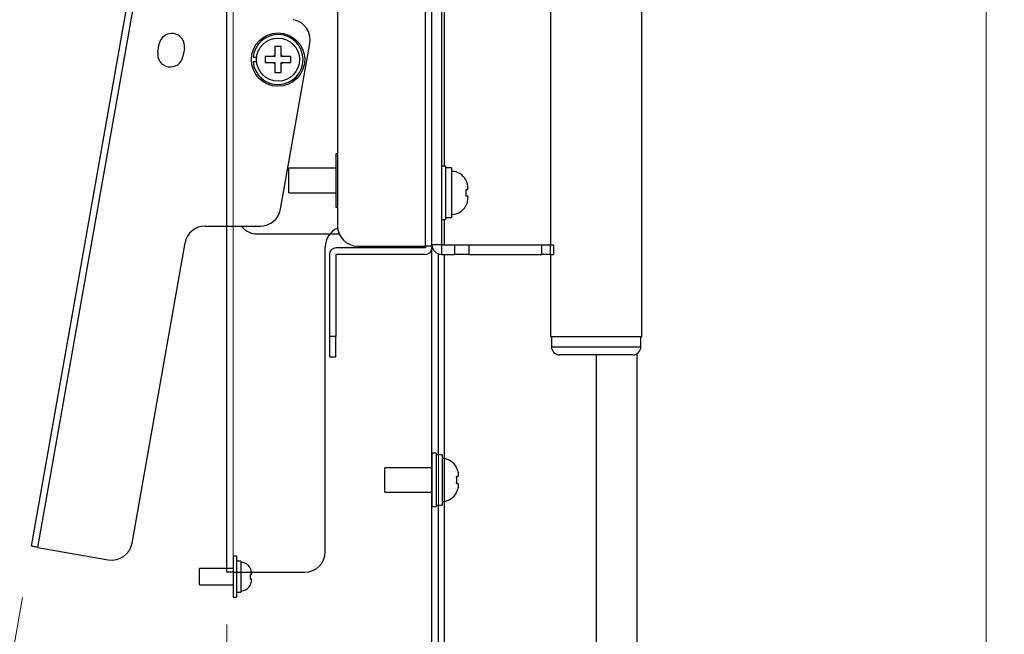
# Model space of a CAD drawing. Units: millimetres. Extents: x 0 to 4200, y 0 to 2970.
# Drawn here: x 2920 to 3160, y 1748 to 1898 of the extents above; entities that cross this region are included whole.
import ezdxf

# ---------------------------------------------------------------- set-up
doc = ezdxf.new("R2010")
doc.units = ezdxf.units.MM
doc.header["$LTSCALE"] = 10
doc.layers.add('外形線', color=7, linetype='Continuous', lineweight=25)
doc.layers.add('寸法線', color=3, linetype='Continuous')
doc.styles.add('SLDTEXTSTYLE0', font='TXT', dxfattribs={"width": 0.7, "bigfont": 'bigfont'})
doc.dimstyles.new('SLDDIMSTYLE0', dxfattribs={"dimtxt": 25, "dimasz": 23, "dimexe": 0, "dimexo": 0.0625, "dimgap": 6.25, "dimtad": 2, "dimrnd": 1e-09, "dimzin": 12, "dimdsep": 46, "dimtxsty": 'SLDTEXTSTYLE0', "dimblk1": 'OPEN30', "dimblk2": 'OPEN30', "dimsah": 1, "dimcen": 0.09, "dimadec": 0, "dimazin": 3, "dimtfac": 1, "dimtofl": 0, "dimtmove": 0, "dimatfit": 3, "dimldrblk": 'OPEN30', "dimfxl": 1, "dimfrac": 2, "dimtolj": 1, "dimtzin": 12, "dimarcsym": 0})
doc.dimstyles.new('SLDDIMSTYLE4', dxfattribs={"dimtxt": 25, "dimasz": 23, "dimexe": 0, "dimexo": 0.0625, "dimgap": 6.25, "dimtad": 2, "dimdec": 4, "dimlfac": 10, "dimzin": 12, "dimdsep": 46, "dimtxsty": 'SLDTEXTSTYLE0', "dimblk1": 'OPEN30', "dimblk2": 'OPEN30', "dimsah": 1, "dimcen": 0.09, "dimazin": 3, "dimtfac": 1, "dimtofl": 0, "dimtmove": 0, "dimatfit": 3, "dimldrblk": 'OPEN30', "dimfxl": 1, "dimfrac": 2, "dimtolj": 1, "dimtzin": 12, "dimarcsym": 0})

# ---------------------------------------------------------------- blocks, each defined once
blk = doc.blocks.new('_Open30')
at = {"color": 0, "linetype": 'ByBlock', "lineweight": -2}
for p, q in [((-1, 0.267949), (0, 0)), ((0, 0), (-1, -0.267949)), ((0, 0), (-1, 0))]:
    blk.add_line(p, q, dxfattribs=at)
blk = doc.blocks.new('_D_12')
at = {"layer": '寸法線', "color": 3, "linetype": 'Continuous', "lineweight": 18}
for p, q in [((3082.61, 1975.62), (3293.41, 1975.62)), ((3280.71, 1975.62), (3280.71, 775.62)), ((2785.33, 775.62), (3293.41, 775.62))]:
    blk.add_line(p, q, dxfattribs=at)
at = {"layer": '寸法線', "color": 3, "linetype": 'Continuous', "lineweight": 18, "xscale": 23, "yscale": 23}
for p, rotation in [((3280.71, 1975.62), 90), ((3280.71, 775.62), 270)]:
    blk.add_blockref('_Open30', p, dxfattribs=dict(at, rotation=rotation))
at = {"layer": '寸法線', "color": 3, "linetype": 'Continuous', "lineweight": 18, "insert": (3248.49, 1368.28), "char_height": 25, "attachment_point": 1, "rotation": 90, "style": 'SLDTEXTSTYLE0'}
blk.add_mtext('1200', dxfattribs=at)
blk = doc.blocks.new('_D_14')
at = {"layer": '寸法線', "color": 3, "linetype": 'Continuous', "lineweight": 18}
for p, q in [((2989.91, 2088.12), (3363.41, 2088.12)), ((3350.71, 2088.12), (3350.71, 775.62)), ((2797.41, 775.62), (3363.41, 775.62))]:
    blk.add_line(p, q, dxfattribs=at)
at = {"layer": '寸法線', "color": 3, "linetype": 'Continuous', "lineweight": 18, "xscale": 23, "yscale": 23}
for p, rotation in [((3350.71, 2088.12), 90), ((3350.71, 775.62), 270)]:
    blk.add_blockref('_Open30', p, dxfattribs=dict(at, rotation=rotation))
at = {"layer": '寸法線', "color": 3, "linetype": 'Continuous', "lineweight": 18, "insert": (3318.49, 1389.13), "char_height": 25, "attachment_point": 1, "rotation": 90, "style": 'SLDTEXTSTYLE0'}
blk.add_mtext('1312.5', dxfattribs=at)
blk = doc.blocks.new('_D_15')
at = {"layer": '寸法線', "color": 3, "linetype": 'Continuous', "lineweight": 18}
for p, q in [((2920.94, 1756.96), (2898.94, 1632.17)), ((2970.71, 1750.42), (2970.71, 1625.89))]:
    blk.add_line(p, q, dxfattribs=at)
for start, end in [(245.6247, 260), (260, 270)]:
    blk.add_arc((2970.71, 2039.22), 400.63, start, end, dxfattribs=at)
at = {"layer": '寸法線', "color": 3, "linetype": 'Continuous', "lineweight": 18, "xscale": 23, "yscale": 23}
for p, rotation in [((2901.15, 1644.68), 171.642874035), ((2970.71, 1638.59), 358.357125965)]:
    blk.add_blockref('_Open30', p, dxfattribs=dict(at, rotation=rotation))
at = {"layer": '寸法線', "color": 3, "linetype": 'Continuous', "lineweight": 18, "insert": (2815.94, 1703.53), "char_height": 25, "attachment_point": 1, "rotation": 339.9566, "style": 'SLDTEXTSTYLE0'}
blk.add_mtext('10°', dxfattribs=at)
blk = doc.blocks.new('_D_16')
at = {"layer": '寸法線', "color": 3, "linetype": 'Continuous', "lineweight": 18}
for p, q in [((2970.71, 2100.82), (2970.71, 2225.82)), ((3155.71, 835.55), (3155.71, 2225.82)), ((3155.71, 2213.12), (2970.71, 2213.12))]:
    blk.add_line(p, q, dxfattribs=at)
at = {"layer": '寸法線', "color": 3, "linetype": 'Continuous', "lineweight": 18, "xscale": 23, "yscale": 23, "rotation": 180}
blk.add_blockref('_Open30', (2970.71, 2213.12), dxfattribs=at)
at = {"layer": '寸法線', "color": 3, "linetype": 'Continuous', "lineweight": 18, "xscale": 23, "yscale": 23}
blk.add_blockref('_Open30', (3155.71, 2213.12), dxfattribs=at)
at = {"layer": '寸法線', "color": 3, "linetype": 'Continuous', "lineweight": 18, "insert": (3039.52, 2245.35), "char_height": 25, "attachment_point": 1, "style": 'SLDTEXTSTYLE0'}
blk.add_mtext('185', dxfattribs=at)

msp = doc.modelspace()

# ---------------------------------------------------------------- linework, layer by layer
at = {"color": 8, "linetype": 'Continuous', "lineweight": 18}
for p, q in [((2972.313091, 1763.121821), (2972.313091, 2088.12181)), ((3019.113091, 1842.621841), (3019.113091, 1938.621797)), ((3023.013091, 1842.921772), (3020.713091, 1842.921772)), ((3023.013091, 1842.921772), (3023.013091, 1840.621867)), ((3026.27538, 1840.621867), (3026.27538, 1842.921772)), ((3029.695582, 1842.921772), (3029.695582, 1840.621867)), ((3047.471026, 1840.621867), (3047.471026, 1842.921772)), ((3049.523147, 1842.921772), (3049.523147, 1840.621867)), ((3022.313091, 1255.884715), (3022.313091, 1840.730943)), ((2997.313091, 1820.621767), (2995.71309, 1820.621767)), ((3049.813092, 1818.121829), (3071.613092, 1818.121829)), ((3060.71309, 1816.121854), (3060.71309, 845.62181))]:
    msp.add_line(p, q, dxfattribs=at)
for start, end in [(123.7489886, 146.2510114), (33.7489886, 56.2510114), (213.7489886, 236.2510114), (303.7489886, 326.2510114)]:
    msp.add_arc((2983.213091, 1888.12181), 1.35, start, end, dxfattribs=at)
at = {"layer": '外形線', "linetype": 'Continuous', "lineweight": 25}
for p, q in [((2923.149742, 1769.470253), (2979.585402, 2089.532771)), ((2924.725436, 1769.192435), (2981.161095, 2089.255013)), ((2970.71309, 1763.121821), (2970.71309, 2088.12181)), ((3071.813092, 1820.621767), (3071.813092, 1960.621752)), ((3071.813092, 1820.621767), (3071.813092, 1960.621752)), ((3019.113091, 1842.621841), (3019.113091, 1938.621797)), ((3020.713091, 1842.621841), (3020.713091, 1938.621797)), ((3020.713091, 1842.621841), (3020.713091, 1938.621797)), ((3023.013091, 1938.321867), (3023.013091, 1842.921772)), ((3023.013091, 1938.321867), (3023.013091, 1842.921772)), ((3049.61309, 1938.321867), (3049.61309, 1842.921772)), ((3049.61309, 1938.321867), (3049.61309, 1842.921772)), ((2997.713091, 1933.621802), (2997.713091, 1847.621836)), ((2997.713091, 1933.621802), (2997.713091, 1847.621836)), ((3023.713091, 1919.12178), (3023.713091, 1862.121858)), ((3023.713091, 1919.12178), (3023.713091, 1862.121858)), ((2953.939311, 1889.954128), (2954.286605, 1891.923823)), ((2960.392415, 1890.847125), (2960.045121, 1888.877549)), ((2983.844966, 1851.665892), (2990.966881, 1892.056264)), ((2977.986954, 1888.621845), (2977.133617, 1888.621845)), ((2977.986954, 1888.621845), (2977.133617, 1888.621845)), ((2982.463092, 1888.871827), (2982.090592, 1888.871827)), ((2982.463092, 1888.871827), (2982.090592, 1888.871827)), ((2982.463092, 1889.244356), (2982.463092, 1888.871827)), ((2982.463092, 1889.244356), (2982.463092, 1888.871827)), ((2983.963091, 1888.871827), (2983.963091, 1889.244356)), ((2983.963091, 1888.871827), (2983.963091, 1889.244356)), ((2984.335586, 1888.871827), (2983.963091, 1888.871827)), ((2984.335586, 1888.871827), (2983.963091, 1888.871827)), ((2977.133617, 1887.621798), (2977.986954, 1887.621798)), ((2977.133617, 1887.621798), (2977.986954, 1887.621798)), ((2982.090592, 1887.371816), (2982.463092, 1887.371816)), ((2982.090592, 1887.371816), (2982.463092, 1887.371816)), ((2982.463092, 1887.371816), (2982.463092, 1886.999287)), ((2982.463092, 1887.371816), (2982.463092, 1886.999287)), ((2983.963091, 1886.999287), (2983.963091, 1887.371816)), ((2983.963091, 1887.371816), (2984.335586, 1887.371816)), ((2983.963091, 1886.999287), (2983.963091, 1887.371816)), ((2983.963091, 1887.371816), (2984.335586, 1887.371816)), ((2997.713091, 1865.13678), (2997.313091, 1865.13678)), ((2997.313091, 1865.13678), (2997.313091, 1852.136769)), ((2997.313091, 1861.636796), (2985.813092, 1861.636796)), ((2985.813092, 1855.636754), (2985.813092, 1861.636796)), ((3024.013091, 1862.121858), (3023.013091, 1862.121858)), ((3024.013091, 1862.121858), (3023.013091, 1862.121858)), ((3024.013091, 1862.121858), (3024.013091, 1855.621852)), ((3024.013091, 1862.121858), (3024.013091, 1855.621852)), ((3025.513091, 1861.721792), (3024.013091, 1861.721792)), ((3025.513091, 1861.721792), (3024.013091, 1861.721792)), ((3025.513091, 1861.721792), (3025.513091, 1849.542298)), ((3025.513091, 1861.721792), (3025.513091, 1849.542298)), ((3029.413091, 1856.371798), (3029.413091, 1856.744327)), ((3029.413091, 1856.371798), (3029.413091, 1856.744327)), ((2985.813092, 1855.636754), (2997.313091, 1855.636754)), ((3024.013091, 1855.621852), (3024.013091, 1849.121847)), ((3024.013091, 1855.621852), (3024.013091, 1849.121847)), ((3029.413091, 1854.499259), (3029.413091, 1854.871788)), ((3029.413091, 1854.499259), (3029.413091, 1854.871788)), ((2997.313091, 1852.136769), (2997.713091, 1852.136769)), ((3028.925604, 1852.471866), (3028.972616, 1852.471866)), ((3028.925604, 1852.471866), (3028.972616, 1852.471866)), ((3025.513091, 1849.542298), (3024.013091, 1849.542298)), ((3025.513091, 1849.542298), (3024.013091, 1849.542298)), ((2965.480253, 1847.534217), (2978.920929, 1847.534217)), ((3023.013091, 1849.121847), (3024.013091, 1849.121847)), ((3023.013091, 1849.121847), (3024.013091, 1849.121847)), ((3023.713091, 1849.121847), (3023.713091, 1842.921772)), ((3023.713091, 1849.121847), (3023.713091, 1842.921772)), ((2978.21309, 1845.621862), (2998.130515, 1845.621862)), ((2995.86747, 1845.621862), (2998.130515, 1845.621862)), ((2947.653375, 1770.226755), (2960.556213, 1843.402423)), ((2994.71309, 1768.121817), (2994.71309, 1842.426338)), ((3019.113091, 1842.221775), (2997.313091, 1842.221775)), ((3019.113091, 1842.221775), (2997.313091, 1842.221775)), ((3002.713092, 1842.621841), (3019.113091, 1842.621841)), ((3002.713092, 1842.621841), (3019.113091, 1842.621841)), ((3020.713091, 1842.621841), (3019.113091, 1842.621841)), ((3019.113091, 1842.621841), (3019.113091, 1842.221775)), ((3020.713091, 1842.621841), (3019.113091, 1842.621841)), ((3019.113091, 1842.621841), (3019.113091, 1842.221775)), ((3023.013091, 1842.921772), (3020.713091, 1842.921772)), ((3020.713091, 1842.621841), (3020.713091, 1842.221775)), ((3020.713091, 1842.621841), (3020.713091, 1842.221775)), ((3020.713091, 1255.621799), (3020.713091, 1842.221775)), ((3020.713091, 1792.121806), (3020.713091, 1842.221775)), ((3023.013091, 1842.921772), (3026.27538, 1842.921772)), ((3023.013091, 1842.921772), (3023.013091, 1840.621867)), ((3023.013091, 1842.921772), (3026.27538, 1842.921772)), ((3026.27538, 1842.921772), (3029.695582, 1842.921772)), ((3026.27538, 1840.621867), (3026.27538, 1842.921772)), ((3026.27538, 1842.921772), (3029.695582, 1842.921772)), ((3029.695582, 1842.921772), (3047.471026, 1842.921772)), ((3029.695582, 1842.921772), (3029.695582, 1840.621867)), ((3029.695582, 1842.921772), (3047.471026, 1842.921772)), ((3047.471026, 1842.921772), (3049.523147, 1842.921772)), ((3047.471026, 1840.621867), (3047.471026, 1842.921772)), ((3047.471026, 1842.921772), (3049.523147, 1842.921772)), ((3049.523147, 1842.921772), (3050.282502, 1842.921772)), ((3049.523147, 1842.921772), (3049.523147, 1840.621867)), ((3049.523147, 1842.921772), (3050.282502, 1842.921772)), ((3050.282502, 1842.921772), (3050.282502, 1840.621867)), ((3050.282502, 1842.921772), (3050.282502, 1840.621867)), ((2995.71309, 1840.621867), (2995.71309, 1820.621767)), ((2995.71309, 1840.621867), (2995.71309, 1820.621767)), ((3019.113091, 1840.621867), (2997.313091, 1840.621867)), ((2997.313091, 1840.621867), (2997.313091, 1820.621767)), ((3019.113091, 1840.621867), (2997.313091, 1840.621867)), ((2997.313091, 1840.621867), (2997.313091, 1820.621767)), ((3022.313091, 1791.721859), (3022.313091, 1840.730943)), ((3023.013091, 1840.621867), (3026.27538, 1840.621867)), ((3023.013091, 1840.621867), (3026.27538, 1840.621867)), ((3023.713091, 1840.621867), (3023.713091, 845.62181)), ((3023.713091, 1840.621867), (3023.713091, 1790.839591)), ((3029.695582, 1840.621867), (3026.27538, 1840.621867)), ((3029.695582, 1840.621867), (3026.27538, 1840.621867)), ((3029.695582, 1840.621867), (3047.471026, 1840.621867)), ((3029.695582, 1840.621867), (3047.471026, 1840.621867)), ((3049.523147, 1840.621867), (3047.471026, 1840.621867)), ((3049.523147, 1840.621867), (3047.471026, 1840.621867)), ((3049.523147, 1840.621867), (3050.282502, 1840.621867)), ((3049.523147, 1840.621867), (3050.282502, 1840.621867)), ((3049.61309, 1840.621867), (3049.61309, 1820.621767)), ((3049.61309, 1840.621867), (3049.61309, 1820.621767)), ((2995.71309, 1820.621767), (2995.71309, 1815.621771)), ((2997.313091, 1820.621767), (2995.71309, 1820.621767)), ((2995.71309, 1820.621767), (2995.71309, 1815.621771)), ((2997.313091, 1815.621771), (2997.313091, 1820.621767)), ((2997.313091, 1815.621771), (2997.313091, 1820.621767)), ((3049.61309, 1820.621767), (3071.813092, 1820.621767)), ((3049.61309, 1820.621767), (3071.813092, 1820.621767)), ((3049.813092, 1820.621767), (3049.813092, 1818.121829)), ((3049.813092, 1820.621767), (3049.813092, 1818.121829)), ((3071.613092, 1818.121829), (3071.613092, 1820.621767)), ((3071.613092, 1818.121829), (3071.613092, 1820.621767)), ((3049.813092, 1818.121829), (3071.613092, 1818.121829)), ((3069.613092, 1816.121854), (3051.81309, 1816.121854)), ((3069.613092, 1816.121854), (3051.81309, 1816.121854)), ((3060.71309, 1816.121854), (3060.71309, 845.62181)), ((3070.713092, 845.59396), (3070.713092, 1816.451468)), ((3070.713092, 845.59396), (3070.713092, 1816.451468)), ((2995.71309, 1815.621771), (2997.313091, 1815.621771)), ((2995.71309, 1815.621771), (2997.313091, 1815.621771)), ((3021.713091, 1792.121806), (3020.713091, 1792.121806)), ((3020.713091, 1792.121806), (3020.713091, 1779.121794)), ((3021.713091, 1792.121806), (3021.713091, 1779.121794)), ((3023.213091, 1791.721859), (3021.713091, 1791.721859)), ((3023.213091, 1791.721859), (3023.213091, 1779.521861)), ((3020.713091, 1788.621821), (3009.213091, 1788.621821)), ((3009.213091, 1782.621779), (3009.213091, 1788.621821)), ((3026.672698, 1788.771786), (3026.625604, 1788.771786)), ((3027.113091, 1786.371865), (3027.113091, 1786.744275)), ((3027.113091, 1784.499325), (3027.113091, 1784.871854)), ((3009.213091, 1782.621779), (3020.713091, 1782.621779)), ((3026.625604, 1782.471814), (3026.672616, 1782.471814)), ((3023.713091, 1780.404009), (3023.713091, 845.62181)), ((3020.713091, 1779.121794), (3021.713091, 1779.121794)), ((3020.713091, 1255.621799), (3020.713091, 1779.121794)), ((3021.713091, 1779.521861), (3023.213091, 1779.521861)), ((3022.313091, 1255.884715), (3022.313091, 1779.521861)), ((2924.725436, 1769.192435), (2941.861093, 1766.170957)), ((2973.11309, 1767.058231), (2972.313091, 1767.058231)), ((2972.313091, 1767.058231), (2972.313091, 1757.058241)), ((2973.11309, 1767.058231), (2973.11309, 1757.058241)), ((2974.113092, 1765.858211), (2973.11309, 1765.858211)), ((2974.113092, 1765.858211), (2974.113092, 1758.258202)), ((2972.313091, 1764.05821), (2964.11309, 1764.05821)), ((2964.11309, 1760.058202), (2964.11309, 1764.05821)), ((2972.313091, 1763.121821), (2970.71309, 1763.121821)), ((2972.313091, 1763.121821), (2989.713091, 1763.121821)), ((2976.419497, 1764.158227), (2976.3881, 1764.158227)), ((2976.713091, 1762.5582), (2976.713091, 1762.806573)), ((2976.713091, 1761.3099), (2976.713091, 1761.558213)), ((2964.11309, 1760.058202), (2972.313091, 1760.058202)), ((2973.11309, 1758.258202), (2974.113092, 1758.258202)), ((2972.313091, 1757.058241), (2973.11309, 1757.058241))]:
    msp.add_line(p, q, dxfattribs=at)
at = {"layer": '外形線', "linetype": 'Continuous', "lineweight": 25, "flags": 128}
msp.add_lwpolyline([(2924.725436, 1769.192435), (2924.418032, 1769.246676), (2924.122445, 1769.29877), (2923.85003, 1769.346811), (2923.611253, 1769.388892), (2923.415296, 1769.423463), (2923.269689, 1769.449153), (2923.180021, 1769.464948), (2923.149742, 1769.470253)], dxfattribs=at)
at = {"layer": '外形線', "linetype": 'Continuous', "lineweight": 25}
for radius in [6.5, 6.5, 5.25, 5.25]:
    msp.add_circle((2983.213091, 1888.12181), radius, dxfattribs=at)
for centre, radius, start, end in [((2986.042843, 1892.924556), 5, 350, 80), ((2957.339512, 1891.385454), 3.1, 350, 170), ((2983.213091, 1888.12181), 6.1, 184.7016502, 175.2983498), ((2983.213091, 1888.12181), 6.1, 184.7016502, 175.2983498), ((2956.992216, 1889.415839), 3.1, 170, 350), ((2983.213091, 1888.12181), 1.35, 123.7489886, 146.2510114), ((2983.213091, 1888.12181), 1.35, 33.7489886, 56.2510114), ((2983.213091, 1888.12181), 1.35, 213.7489886, 236.2510114), ((2983.213091, 1888.12181), 1.35, 303.7489886, 326.2510114), ((3025.513091, 1856.97181), 3.9, 27.45821135, 90), ((3025.513091, 1856.97181), 3.9, 27.45821135, 90), ((3025.513091, 1854.27181), 3.9, 270, 332.53204853), ((3025.513091, 1854.27181), 3.9, 270, 332.53204853), ((2978.920928, 1852.534171), 5, 270, 350), ((2965.480252, 1842.534171), 5, 90, 170), ((2978.213091, 1850.62181), 5, 218.13582152, 270), ((2999.713091, 1842.426311), 5, 113.13103605, 180), ((3002.713091, 1847.62181), 5, 180, 270), ((3002.713091, 1847.62181), 5, 180, 270), ((2997.313091, 1840.62181), 1.6, 90, 180), ((2997.313091, 1840.62181), 1.6, 90, 180), ((3019.113091, 1842.22181), 1.6, 270, 0), ((3019.113091, 1842.22181), 1.6, 270, 0), ((3023.013091, 1842.92181), 2.3, 180, 270), ((3023.013091, 1842.92181), 2.3, 180, 270), ((3051.813091, 1818.12181), 2, 180, 270), ((3051.813091, 1818.12181), 2, 180, 270), ((3069.613091, 1818.12181), 2, 270, 0), ((3069.613091, 1818.12181), 2, 270, 0), ((3023.213091, 1786.97181), 3.9, 27.45821135, 90), ((3023.213091, 1784.27181), 3.9, 270, 332.53204853), ((2942.729333, 1771.095003), 5, 260, 350), ((2989.713091, 1768.12181), 5, 270, 0), ((2974.113091, 1762.958224), 2.6, 27.45821135, 90), ((2974.113091, 1761.158224), 2.6, 270, 332.53204853)]:
    msp.add_arc(centre, radius, start, end, dxfattribs=at)
for points, knots in [([(2983.963091, 1891.271867), (2983.71309, 1891.271867), (2983.213091, 1891.271867), (2982.713091, 1891.271867), (2982.463092, 1891.271867)], [0, 0, 0, 0, 0.5000012369, 1, 1, 1, 1]), ([(2982.463092, 1891.271867), (2982.463092, 1890.997963), (2982.463092, 1890.357023), (2982.463092, 1889.649513), (2982.463092, 1889.244356)], [0, 0, 0, 0, 0.4273470424, 1, 1, 1, 1]), ([(2983.963091, 1891.271867), (2983.71309, 1891.271867), (2983.213091, 1891.271867), (2982.713091, 1891.271867), (2982.463092, 1891.271867)], [0, 0, 0, 0, 0.5000012369, 1, 1, 1, 1]), ([(2982.463092, 1891.271867), (2982.463092, 1890.997963), (2982.463092, 1890.357023), (2982.463092, 1889.649513), (2982.463092, 1889.244356)], [0, 0, 0, 0, 0.4273470424, 1, 1, 1, 1]), ([(2983.963091, 1889.244356), (2983.963091, 1889.649513), (2983.963091, 1890.357023), (2983.963091, 1890.997963), (2983.963091, 1891.271867)], [0, 0, 0, 0, 0.5726529576, 1, 1, 1, 1]), ([(2983.963091, 1889.244356), (2983.963091, 1889.649513), (2983.963091, 1890.357023), (2983.963091, 1890.997963), (2983.963091, 1891.271867)], [0, 0, 0, 0, 0.5726529576, 1, 1, 1, 1]), ([(2982.090592, 1888.871827), (2981.685406, 1888.871827), (2980.977893, 1888.871827), (2980.336966, 1888.871827), (2980.063092, 1888.871827)], [0, 0, 0, 0, 0.5726913526, 1, 1, 1, 1]), ([(2980.063092, 1888.871827), (2980.063092, 1888.621805), (2980.063092, 1888.121801), (2980.063092, 1887.621798), (2980.063092, 1887.371816)], [0, 0, 0, 0, 0.5000395791, 1, 1, 1, 1]), ([(2982.090592, 1888.871827), (2981.685406, 1888.871827), (2980.977893, 1888.871827), (2980.336966, 1888.871827), (2980.063092, 1888.871827)], [0, 0, 0, 0, 0.5726913526, 1, 1, 1, 1]), ([(2980.063092, 1888.871827), (2980.063092, 1888.621805), (2980.063092, 1888.121801), (2980.063092, 1887.621798), (2980.063092, 1887.371816)], [0, 0, 0, 0, 0.5000395791, 1, 1, 1, 1]), ([(2986.36309, 1888.871827), (2986.089215, 1888.871827), (2985.448286, 1888.871827), (2984.740773, 1888.871827), (2984.335586, 1888.871827)], [0, 0, 0, 0, 0.4273095899, 1, 1, 1, 1]), ([(2986.36309, 1888.871827), (2986.089215, 1888.871827), (2985.448286, 1888.871827), (2984.740773, 1888.871827), (2984.335586, 1888.871827)], [0, 0, 0, 0, 0.4273095899, 1, 1, 1, 1]), ([(2986.36309, 1887.371816), (2986.36309, 1887.621798), (2986.36309, 1888.121801), (2986.36309, 1888.621805), (2986.36309, 1888.871827)], [0, 0, 0, 0, 0.4999604209, 1, 1, 1, 1]), ([(2986.36309, 1887.371816), (2986.36309, 1887.621798), (2986.36309, 1888.121801), (2986.36309, 1888.621805), (2986.36309, 1888.871827)], [0, 0, 0, 0, 0.4999604209, 1, 1, 1, 1]), ([(2980.063092, 1887.371816), (2980.336966, 1887.371816), (2980.977893, 1887.371816), (2981.685406, 1887.371816), (2982.090592, 1887.371816)], [0, 0, 0, 0, 0.4273086474, 1, 1, 1, 1]), ([(2980.063092, 1887.371816), (2980.336966, 1887.371816), (2980.977893, 1887.371816), (2981.685406, 1887.371816), (2982.090592, 1887.371816)], [0, 0, 0, 0, 0.4273086474, 1, 1, 1, 1]), ([(2982.463092, 1886.999287), (2982.463092, 1886.59413), (2982.463092, 1885.88662), (2982.463092, 1885.245679), (2982.463092, 1884.971776)], [0, 0, 0, 0, 0.5726529576, 1, 1, 1, 1]), ([(2982.463092, 1886.999287), (2982.463092, 1886.59413), (2982.463092, 1885.88662), (2982.463092, 1885.245679), (2982.463092, 1884.971776)], [0, 0, 0, 0, 0.5726529576, 1, 1, 1, 1]), ([(2983.963091, 1884.971776), (2983.963091, 1885.245679), (2983.963091, 1885.88662), (2983.963091, 1886.59413), (2983.963091, 1886.999287)], [0, 0, 0, 0, 0.4273470424, 1, 1, 1, 1]), ([(2983.963091, 1884.971776), (2983.963091, 1885.245679), (2983.963091, 1885.88662), (2983.963091, 1886.59413), (2983.963091, 1886.999287)], [0, 0, 0, 0, 0.4273470424, 1, 1, 1, 1]), ([(2984.335586, 1887.371816), (2984.740773, 1887.371816), (2985.448286, 1887.371816), (2986.089215, 1887.371816), (2986.36309, 1887.371816)], [0, 0, 0, 0, 0.5726904101, 1, 1, 1, 1]), ([(2984.335586, 1887.371816), (2984.740773, 1887.371816), (2985.448286, 1887.371816), (2986.089215, 1887.371816), (2986.36309, 1887.371816)], [0, 0, 0, 0, 0.5726904101, 1, 1, 1, 1]), ([(2982.463092, 1884.971776), (2982.713091, 1884.971776), (2983.213091, 1884.971776), (2983.71309, 1884.971776), (2983.963091, 1884.971776)], [0, 0, 0, 0, 0.4999987631, 1, 1, 1, 1]), ([(2982.463092, 1884.971776), (2982.713091, 1884.971776), (2983.213091, 1884.971776), (2983.71309, 1884.971776), (2983.963091, 1884.971776)], [0, 0, 0, 0, 0.4999987631, 1, 1, 1, 1]), ([(3028.972698, 1858.771839), (3028.972752, 1858.771839), (3028.988575, 1858.771839), (3028.957036, 1858.771839), (3028.925604, 1858.771839)], [0, 0, 0, 0, 0.0034057075, 1, 1, 1, 1]), ([(3028.925604, 1858.771839), (3029.0524, 1858.497935), (3029.349103, 1857.856995), (3029.389791, 1857.149485), (3029.413091, 1856.744327)], [0, 0, 0, 0, 0.4273472068, 1, 1, 1, 1]), ([(3028.972698, 1858.771839), (3028.972752, 1858.771839), (3028.988575, 1858.771839), (3028.957036, 1858.771839), (3028.925604, 1858.771839)], [0, 0, 0, 0, 0.0034057075, 1, 1, 1, 1]), ([(3028.925604, 1858.771839), (3029.0524, 1858.497935), (3029.349103, 1857.856995), (3029.389791, 1857.149485), (3029.413091, 1856.744327)], [0, 0, 0, 0, 0.4273472068, 1, 1, 1, 1]), ([(3029.413091, 1856.371798), (3029.3898, 1856.371798), (3029.349131, 1856.371798), (3029.052399, 1856.371798), (3028.925604, 1856.371798)], [0, 0, 0, 0, 0.5726934419, 1, 1, 1, 1]), ([(3028.925604, 1856.371798), (3028.94923, 1856.121816), (3028.996487, 1855.621813), (3028.949233, 1855.121809), (3028.925604, 1854.871788)], [0, 0, 0, 0, 0.499960421, 1, 1, 1, 1]), ([(3029.413091, 1856.371798), (3029.3898, 1856.371798), (3029.349131, 1856.371798), (3029.052399, 1856.371798), (3028.925604, 1856.371798)], [0, 0, 0, 0, 0.5726934419, 1, 1, 1, 1]), ([(3028.925604, 1856.371798), (3028.94923, 1856.121816), (3028.996487, 1855.621813), (3028.949233, 1855.121809), (3028.925604, 1854.871788)], [0, 0, 0, 0, 0.499960421, 1, 1, 1, 1]), ([(3028.925604, 1854.871788), (3029.052399, 1854.871788), (3029.349131, 1854.871788), (3029.3898, 1854.871788), (3029.413091, 1854.871788)], [0, 0, 0, 0, 0.4273065581, 1, 1, 1, 1]), ([(3028.925604, 1854.871788), (3029.052399, 1854.871788), (3029.349131, 1854.871788), (3029.3898, 1854.871788), (3029.413091, 1854.871788)], [0, 0, 0, 0, 0.4273065581, 1, 1, 1, 1]), ([(3029.413091, 1854.499259), (3029.389798, 1854.094098), (3029.349124, 1853.386621), (3029.052399, 1852.74573), (3028.925604, 1852.471866)], [0, 0, 0, 0, 0.5726829521, 1, 1, 1, 1]), ([(3029.413091, 1854.499259), (3029.389798, 1854.094098), (3029.349124, 1853.386621), (3029.052399, 1852.74573), (3028.925604, 1852.471866)], [0, 0, 0, 0, 0.5726829521, 1, 1, 1, 1]), ([(3026.625604, 1788.771786), (3026.7524, 1788.497922), (3027.049141, 1787.856995), (3027.089803, 1787.149476), (3027.113091, 1786.744275)], [0, 0, 0, 0, 0.4272930208, 1, 1, 1, 1]), ([(3026.625604, 1786.371865), (3026.649233, 1786.121843), (3026.696487, 1785.621839), (3026.649231, 1785.121836), (3026.625604, 1784.871854)], [0, 0, 0, 0, 0.500039579, 1, 1, 1, 1]), ([(3027.113091, 1786.371865), (3027.089799, 1786.371865), (3027.049129, 1786.371865), (3026.7524, 1786.371865), (3026.625604, 1786.371865)], [0, 0, 0, 0, 0.5726904249, 1, 1, 1, 1]), ([(3026.625604, 1784.871854), (3026.7524, 1784.871854), (3027.049129, 1784.871854), (3027.089799, 1784.871854), (3027.113091, 1784.871854)], [0, 0, 0, 0, 0.4273095751, 1, 1, 1, 1]), ([(3027.113091, 1784.499325), (3027.089803, 1784.094124), (3027.049141, 1783.386605), (3026.7524, 1782.745678), (3026.625604, 1782.471814)], [0, 0, 0, 0, 0.5727069792, 1, 1, 1, 1]), ([(2976.3881, 1764.158227), (2976.480312, 1763.955617), (2976.67556, 1763.52661), (2976.700127, 1763.055296), (2976.713091, 1762.806573)], [0, 0, 0, 0, 0.4722761582, 1, 1, 1, 1]), ([(2976.3881, 1762.5582), (2976.40385, 1762.391545), (2976.435352, 1762.058216), (2976.403852, 1761.724887), (2976.3881, 1761.558213)], [0, 0, 0, 0, 0.4999703151, 1, 1, 1, 1]), ([(2976.713091, 1762.5582), (2976.700129, 1762.5582), (2976.675568, 1762.5582), (2976.480312, 1762.5582), (2976.3881, 1762.5582)], [0, 0, 0, 0, 0.5277441635, 1, 1, 1, 1]), ([(2976.3881, 1761.558213), (2976.480312, 1761.558213), (2976.675568, 1761.558213), (2976.700129, 1761.558213), (2976.713091, 1761.558213)], [0, 0, 0, 0, 0.4722558365, 1, 1, 1, 1]), ([(2976.713091, 1761.3099), (2976.700132, 1761.061155), (2976.675577, 1760.589837), (2976.480312, 1760.160835), (2976.3881, 1759.958245)], [0, 0, 0, 0, 0.5277647322, 1, 1, 1, 1]), ([(2976.3881, 1759.958245), (2976.408976, 1759.958245), (2976.429959, 1759.958245), (2976.419495, 1759.958245), (2976.419441, 1759.958245)], [0, 0, 0, 0, 0.9948709291, 1, 1, 1, 1])]:
    msp.add_open_spline(points, degree=3, knots=knots, dxfattribs=at)

# ---------------------------------------------------------------- dimensions: what is measured, and where the dimension line sits
at = {"layer": '寸法線', "color": 3, "linetype": 'Continuous', "lineweight": 18}
dim = msp.add_linear_dim(base=(2970.713091, 2213.12181), p1=(3155.714563, 822.845734), p2=(2970.713091, 2088.12181), dimstyle='SLDDIMSTYLE0', dxfattribs=at)
dim.commit()
dim.dimension.update_dxf_attribs({"geometry": '_D_16', "text_midpoint": (3063.213827, 2213.12181), "dimtype": 160})
dim = msp.add_angular_dim_2l(base=(2935.796184, 1640.113348), line1=((2923.149745, 1769.47028), (2979.585403, 2089.532799)), line2=((2970.713091, 1763.12181), (2970.713091, 2088.12181)), dimstyle='SLDDIMSTYLE4', dxfattribs=at)
dim.commit()
dim.dimension.update_dxf_attribs({"geometry": '_D_15', "text_midpoint": (2833.405424, 1662.853548), "dimtype": 162})
for base, p1, picture, middle in [((3350.714563, 775.62181), (2977.212053, 2088.12181), '_D_14', (3350.714563, 1431.87181)), ((3280.714563, 775.62181), (3069.913091, 1975.62181), '_D_12', (3280.714563, 1399.879709))]:
    dim = msp.add_linear_dim(base=base, p1=p1, p2=(2784.713091, 775.62181), angle=90, dimstyle='SLDDIMSTYLE0', dxfattribs=at)
    dim.commit()
    dim.dimension.update_dxf_attribs({"geometry": picture, "text_midpoint": middle, "dimtype": 160})

doc.saveas('drawing.dxf')
